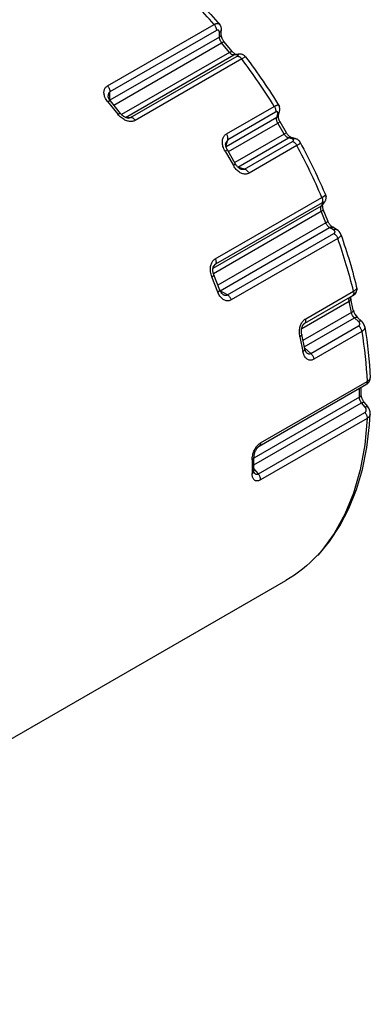
# Model space of a CAD drawing. Units: millimetres. Extents: x -996 to 596, y -419 to 719.
# Drawn here: x 186 to 194, y -118 to -95 of the extents above; entities that cross this region are included whole.
import ezdxf

# ---------------------------------------------------------------- set-up
doc = ezdxf.new("R2010")
doc.units = ezdxf.units.MM

msp = doc.modelspace()

# ---------------------------------------------------------------- linework, layer by layer
at = {"color": 7, "linetype": 'Continuous'}
for p, q in [((187.962, -96.12), (190.529, -94.639)), ((190.702, -94.882), (190.702, -94.771)), ((190.587, -94.782), (188.02, -96.264)), ((190.658, -94.943), (188.02, -96.466)), ((190.658, -94.943), (190.658, -94.833)), ((188.111, -96.581), (190.711, -95.08)), ((190.898, -95.313), (190.711, -95.08)), ((190.962, -95.294), (190.775, -95.061)), ((190.898, -95.313), (188.299, -96.813)), ((188.395, -96.88), (191.004, -95.374)), ((188.518, -96.883), (191.085, -95.401)), ((191.196, -95.469), (188.63, -96.951)), ((191.046, -95.361), (190.962, -95.294)), ((191.087, -95.367), (191.004, -95.374)), ((191.127, -95.354), (191.044, -95.361)), ((191.287, -95.417), (191.196, -95.469)), ((191.287, -95.417), (191.264, -95.387)), ((188.02, -96.466), (188.02, -96.264)), ((187.965, -96.498), (188.212, -96.804)), ((188.275, -96.785), (188.03, -96.481)), ((190.827, -97.28), (191.979, -96.614)), ((188.518, -96.883), (188.426, -96.891)), ((188.473, -96.896), (188.518, -96.883)), ((192.036, -96.884), (190.816, -97.589)), ((192.011, -96.756), (190.858, -97.421)), ((192.036, -96.884), (192.061, -96.792)), ((192.078, -96.832), (192.103, -96.74)), ((190.872, -97.706), (192.063, -97.018)), ((192.118, -96.987), (192.063, -97.018)), ((192.216, -97.283), (192.063, -97.018)), ((192.271, -97.252), (192.118, -96.987)), ((192.216, -97.283), (191.025, -97.971)), ((191.099, -98.079), (192.319, -97.374)), ((192.271, -97.252), (192.216, -97.283)), ((192.411, -97.399), (192.319, -97.374)), ((192.478, -97.388), (192.385, -97.363)), ((190.858, -97.421), (190.811, -97.492)), ((190.815, -97.585), (190.858, -97.421)), ((191.265, -98.125), (192.417, -97.46)), ((192.524, -97.559), (191.372, -98.224)), ((192.602, -97.482), (192.584, -97.448)), ((192.598, -97.477), (192.602, -97.482)), ((190.849, -97.666), (190.793, -97.696)), ((190.793, -97.696), (190.994, -98.044)), ((191.048, -98.012), (190.849, -97.666)), ((191.048, -98.012), (190.994, -98.044)), ((191.265, -98.125), (191.101, -98.082)), ((191.18, -98.131), (191.265, -98.125)), ((190.558, -100.291), (193.124, -98.809)), ((193.124, -98.809), (193.215, -98.756)), ((193.111, -99.023), (190.502, -100.529)), ((193.128, -98.939), (190.561, -100.421)), ((193.111, -99.023), (193.159, -98.955)), ((193.142, -98.995), (193.189, -98.927)), ((193.159, -99.099), (193.143, -98.993)), ((190.512, -100.646), (193.111, -99.145)), ((193.219, -99.424), (193.111, -99.145)), ((193.267, -99.378), (193.159, -99.099)), ((193.219, -99.424), (190.619, -100.925)), ((190.674, -101.061), (193.311, -99.538)), ((190.849, -101.162), (193.415, -99.68)), ((193.406, -99.594), (193.311, -99.538)), ((193.481, -99.586), (193.386, -99.531)), ((193.582, -99.705), (193.569, -99.666)), ((193.51, -99.802), (190.943, -101.284)), ((190.508, -100.496), (190.561, -100.421)), ((190.561, -100.421), (190.527, -100.454)), ((190.665, -101.045), (190.524, -100.681)), ((190.618, -101.092), (190.476, -100.726)), ((190.665, -101.045), (190.666, -101.047)), ((190.849, -101.162), (190.674, -101.061)), ((193.862, -101.183), (192.709, -101.848)), ((192.735, -101.738), (193.887, -101.073)), ((193.809, -101.213), (193.876, -101.174)), ((193.846, -101.192), (193.862, -101.183)), ((193.886, -101.169), (193.862, -101.183)), ((193.876, -101.174), (193.891, -101.166)), ((193.896, -101.163), (193.886, -101.169)), ((193.891, -101.166), (193.896, -101.163)), ((192.639, -101.975), (193.781, -101.316)), ((193.809, -101.213), (192.708, -101.849)), ((193.837, -101.59), (193.781, -101.316)), ((193.826, -101.258), (193.823, -101.205)), ((193.882, -101.532), (193.826, -101.258)), ((193.837, -101.59), (192.67, -102.263)), ((192.702, -102.418), (193.912, -101.719)), ((194.005, -101.801), (193.912, -101.719)), ((194.077, -101.792), (193.984, -101.71)), ((194.159, -101.937), (194.152, -101.896)), ((192.713, -102.472), (192.64, -102.114)), ((192.858, -102.575), (194.01, -101.91)), ((194.087, -102.048), (192.935, -102.713)), ((194.155, -101.922), (194.158, -101.933)), ((192.595, -102.171), (192.669, -102.53)), ((192.858, -102.575), (192.707, -102.441)), ((192.748, -102.551), (192.713, -102.472)), ((191.649, -104.733), (194.216, -103.251)), ((191.618, -104.809), (194.185, -103.327)), ((194.029, -103.632), (194.029, -103.417)), ((194.073, -103.571), (194.073, -103.392)), ((194.029, -103.632), (191.49, -105.097)), ((191.49, -105.265), (194.082, -103.769)), ((194.165, -103.872), (194.082, -103.769)), ((194.229, -103.853), (194.146, -103.75)), ((191.596, -105.48), (194.163, -103.998)), ((194.216, -104.141), (191.649, -105.623)), ((191.447, -105.142), (191.447, -105.47)), ((191.49, -105.409), (191.49, -105.081)), ((191.596, -105.48), (191.49, -105.348)), ((191.496, -105.453), (191.49, -105.409)), ((174.551, -118.275), (192.259, -108.052))]:
    msp.add_line(p, q, dxfattribs=at)
at = {"color": 7, "linetype": 'Continuous', "flags": 128}
for points in [[(190.529, -94.639), (190.542, -94.631), (190.555, -94.625), (190.568, -94.62), (190.58, -94.616), (190.591, -94.613), (190.602, -94.611), (190.612, -94.611), (190.622, -94.612), (190.63, -94.613), (190.638, -94.616), (190.644, -94.621), (190.65, -94.626), (190.651, -94.627)], [(190.529, -94.639), (190.537, -94.649), (190.544, -94.659), (190.551, -94.67), (190.558, -94.681), (190.564, -94.693), (190.57, -94.705), (190.574, -94.716), (190.578, -94.728), (190.582, -94.74), (190.584, -94.752), (190.586, -94.764), (190.587, -94.775), (190.587, -94.782)], [(190.711, -95.08), (190.703, -95.069), (190.696, -95.059), (190.689, -95.048), (190.682, -95.036), (190.677, -95.024), (190.672, -95.012), (190.668, -95), (190.664, -94.989), (190.661, -94.977), (190.659, -94.965), (190.658, -94.954), (190.658, -94.943)], [(190.775, -95.061), (190.767, -95.051), (190.759, -95.041), (190.752, -95.029), (190.745, -95.018), (190.738, -95.006), (190.732, -94.994), (190.726, -94.981), (190.721, -94.969), (190.716, -94.957), (190.713, -94.946), (190.709, -94.934), (190.707, -94.924), (190.705, -94.914), (190.703, -94.905), (190.702, -94.896), (190.702, -94.888), (190.702, -94.882)], [(190.711, -95.08), (190.72, -95.075), (190.728, -95.07), (190.736, -95.066), (190.744, -95.063), (190.751, -95.061), (190.757, -95.059), (190.762, -95.058), (190.766, -95.058), (190.77, -95.058), (190.773, -95.06), (190.775, -95.061)], [(190.898, -95.313), (190.907, -95.308), (190.916, -95.303), (190.924, -95.3), (190.931, -95.296), (190.938, -95.294), (190.944, -95.292), (190.949, -95.291), (190.954, -95.291), (190.958, -95.292), (190.96, -95.293), (190.962, -95.294)], [(191.287, -95.417), (191.28, -95.409), (191.272, -95.4), (191.263, -95.392), (191.254, -95.385), (191.244, -95.378), (191.233, -95.372), (191.223, -95.367), (191.212, -95.363), (191.201, -95.36), (191.19, -95.357), (191.179, -95.355), (191.168, -95.354), (191.156, -95.353), (191.142, -95.353), (191.127, -95.354)], [(187.965, -96.498), (187.946, -96.474), (187.929, -96.448), (187.914, -96.422), (187.901, -96.395), (187.893, -96.373), (187.886, -96.351), (187.881, -96.33), (187.877, -96.308), (187.875, -96.286), (187.876, -96.267), (187.877, -96.248), (187.881, -96.23), (187.886, -96.212), (187.893, -96.195), (187.9, -96.181), (187.909, -96.168), (187.919, -96.155), (187.93, -96.144), (187.943, -96.133), (187.952, -96.127), (187.962, -96.12)], [(187.962, -96.12), (187.97, -96.13), (187.978, -96.141), (187.985, -96.152), (187.992, -96.163), (187.998, -96.174), (188.003, -96.186), (188.008, -96.198), (188.012, -96.21), (188.015, -96.222), (188.018, -96.234), (188.019, -96.245), (188.02, -96.256), (188.02, -96.264)], [(188.02, -96.264), (188.015, -96.267), (188.011, -96.27), (188.006, -96.274), (188.002, -96.279), (187.998, -96.283), (187.995, -96.289), (187.991, -96.294), (187.988, -96.3), (187.986, -96.306), (187.983, -96.315), (187.98, -96.325), (187.979, -96.334), (187.977, -96.344), (187.977, -96.355), (187.977, -96.361)], [(188.03, -96.481), (188.022, -96.471), (188.012, -96.456), (188.003, -96.442), (187.997, -96.43), (187.991, -96.42), (187.987, -96.409), (187.983, -96.398), (187.98, -96.388), (187.978, -96.38), (187.977, -96.373), (187.977, -96.367), (187.977, -96.362), (187.977, -96.361)], [(187.965, -96.498), (187.975, -96.493), (187.983, -96.489), (187.991, -96.485), (187.999, -96.482), (188.006, -96.48), (188.012, -96.478), (188.017, -96.477), (188.022, -96.477), (188.026, -96.478), (188.028, -96.479), (188.03, -96.481)], [(191.979, -96.614), (191.992, -96.607), (192.005, -96.6), (192.017, -96.594), (192.028, -96.589), (192.038, -96.585), (192.048, -96.582), (192.056, -96.58), (192.064, -96.579), (192.07, -96.579), (192.076, -96.579), (192.08, -96.581), (192.083, -96.583), (192.086, -96.587)], [(191.979, -96.614), (191.985, -96.626), (191.991, -96.637), (191.997, -96.649), (192.002, -96.661), (192.006, -96.673), (192.009, -96.685), (192.011, -96.697), (192.013, -96.708), (192.014, -96.719), (192.014, -96.73), (192.013, -96.74), (192.012, -96.75), (192.011, -96.756)], [(188.212, -96.804), (188.221, -96.799), (188.229, -96.795), (188.237, -96.791), (188.245, -96.788), (188.251, -96.785), (188.257, -96.784), (188.263, -96.783), (188.267, -96.782), (188.271, -96.783), (188.273, -96.784), (188.275, -96.785)], [(192.061, -96.792), (192.062, -96.786), (192.063, -96.78), (192.064, -96.774), (192.064, -96.769), (192.063, -96.765), (192.062, -96.761), (192.061, -96.757), (192.059, -96.754), (192.057, -96.751), (192.054, -96.749), (192.051, -96.747), (192.048, -96.746), (192.044, -96.746), (192.04, -96.746), (192.036, -96.746), (192.031, -96.747), (192.026, -96.749), (192.021, -96.751), (192.016, -96.753), (192.011, -96.756)], [(192.063, -97.018), (192.057, -97.007), (192.052, -96.995), (192.047, -96.983), (192.042, -96.971), (192.039, -96.959), (192.036, -96.948), (192.034, -96.936), (192.033, -96.925), (192.032, -96.914), (192.033, -96.903), (192.034, -96.893), (192.036, -96.884)], [(192.078, -96.832), (192.076, -96.841), (192.072, -96.849), (192.066, -96.857), (192.06, -96.865), (192.053, -96.872), (192.045, -96.878), (192.037, -96.884), (192.036, -96.884)], [(192.103, -96.74), (192.1, -96.748), (192.096, -96.757), (192.091, -96.765), (192.085, -96.772), (192.078, -96.779), (192.07, -96.786), (192.061, -96.791), (192.061, -96.792)], [(192.118, -96.987), (192.112, -96.975), (192.106, -96.963), (192.1, -96.951), (192.095, -96.939), (192.091, -96.927), (192.087, -96.915), (192.084, -96.904), (192.081, -96.893), (192.079, -96.884), (192.078, -96.874), (192.077, -96.866), (192.076, -96.858), (192.076, -96.852), (192.077, -96.846), (192.077, -96.841), (192.077, -96.837), (192.078, -96.834), (192.078, -96.832)], [(190.793, -97.696), (190.778, -97.668), (190.764, -97.639), (190.752, -97.609), (190.743, -97.579), (190.737, -97.555), (190.732, -97.53), (190.729, -97.506), (190.728, -97.482), (190.729, -97.458), (190.731, -97.437), (190.734, -97.416), (190.739, -97.396), (190.746, -97.376), (190.754, -97.358), (190.762, -97.343), (190.772, -97.329), (190.783, -97.316), (190.794, -97.304), (190.807, -97.293), (190.817, -97.286), (190.827, -97.28)], [(190.858, -97.421), (190.86, -97.412), (190.862, -97.402), (190.862, -97.392), (190.862, -97.381), (190.86, -97.369), (190.858, -97.358), (190.856, -97.346), (190.852, -97.334), (190.848, -97.322), (190.843, -97.31), (190.837, -97.299), (190.831, -97.287), (190.827, -97.28)], [(190.849, -97.666), (190.841, -97.653), (190.833, -97.636), (190.826, -97.619), (190.82, -97.602), (190.816, -97.589), (190.812, -97.574), (190.809, -97.56), (190.808, -97.548), (190.807, -97.537), (190.807, -97.527), (190.807, -97.519), (190.808, -97.511), (190.809, -97.502), (190.81, -97.494), (190.811, -97.492)], [(192.411, -97.399), (192.421, -97.394), (192.43, -97.39), (192.44, -97.388), (192.449, -97.386), (192.459, -97.386), (192.468, -97.386), (192.477, -97.388), (192.478, -97.388)], [(192.417, -97.46), (192.421, -97.458), (192.424, -97.456), (192.428, -97.453), (192.432, -97.45), (192.435, -97.447), (192.438, -97.444), (192.44, -97.441), (192.442, -97.437), (192.444, -97.434), (192.445, -97.431), (192.445, -97.427), (192.445, -97.424), (192.444, -97.421), (192.442, -97.418), (192.44, -97.415), (192.438, -97.412), (192.434, -97.409), (192.43, -97.406), (192.424, -97.403), (192.418, -97.401), (192.411, -97.399)], [(192.602, -97.482), (192.6, -97.478), (192.593, -97.466), (192.585, -97.455), (192.575, -97.444), (192.565, -97.434), (192.554, -97.425), (192.542, -97.416), (192.529, -97.409), (192.515, -97.402), (192.5, -97.395), (192.482, -97.389), (192.478, -97.388)], [(193.124, -98.809), (193.129, -98.821), (193.133, -98.833), (193.136, -98.845), (193.139, -98.856), (193.141, -98.868), (193.142, -98.879), (193.142, -98.89), (193.141, -98.9), (193.14, -98.91), (193.137, -98.919), (193.134, -98.927), (193.13, -98.935), (193.128, -98.939)], [(193.189, -98.927), (193.192, -98.923), (193.201, -98.909), (193.208, -98.897), (193.213, -98.885), (193.217, -98.874), (193.221, -98.862), (193.224, -98.851), (193.226, -98.839), (193.227, -98.827), (193.227, -98.814), (193.226, -98.802), (193.225, -98.79), (193.222, -98.778), (193.218, -98.766), (193.215, -98.756)], [(193.111, -99.145), (193.107, -99.133), (193.103, -99.121), (193.1, -99.11), (193.098, -99.098), (193.097, -99.087), (193.097, -99.076), (193.097, -99.065), (193.098, -99.056), (193.1, -99.046), (193.103, -99.038), (193.107, -99.03), (193.111, -99.023)], [(193.159, -98.955), (193.162, -98.95), (193.164, -98.946), (193.166, -98.942), (193.168, -98.939), (193.169, -98.936), (193.169, -98.933), (193.169, -98.931), (193.168, -98.929), (193.167, -98.928), (193.166, -98.927), (193.163, -98.926), (193.161, -98.926), (193.158, -98.926), (193.155, -98.927), (193.151, -98.928), (193.147, -98.929), (193.143, -98.931), (193.138, -98.934), (193.133, -98.936), (193.128, -98.939)], [(193.311, -99.538), (193.32, -99.534), (193.329, -99.53), (193.338, -99.527), (193.347, -99.525), (193.356, -99.524), (193.364, -99.524), (193.372, -99.525), (193.379, -99.528), (193.386, -99.531)], [(193.406, -99.594), (193.416, -99.589), (193.425, -99.585), (193.434, -99.582), (193.443, -99.58), (193.451, -99.579), (193.46, -99.579), (193.467, -99.581), (193.475, -99.583), (193.481, -99.586)], [(193.415, -99.68), (193.419, -99.678), (193.422, -99.676), (193.426, -99.673), (193.43, -99.669), (193.433, -99.666), (193.435, -99.662), (193.438, -99.658), (193.44, -99.654), (193.441, -99.65), (193.442, -99.645), (193.442, -99.641), (193.442, -99.636), (193.441, -99.631), (193.439, -99.627), (193.437, -99.622), (193.434, -99.618), (193.43, -99.613), (193.426, -99.608), (193.42, -99.603), (193.414, -99.598), (193.406, -99.594)], [(190.476, -100.726), (190.465, -100.696), (190.456, -100.665), (190.449, -100.634), (190.443, -100.602), (190.441, -100.577), (190.44, -100.551), (190.44, -100.525), (190.442, -100.5), (190.445, -100.475), (190.45, -100.453), (190.456, -100.431), (190.463, -100.41), (190.471, -100.39), (190.481, -100.371), (190.491, -100.355), (190.501, -100.341), (190.513, -100.327), (190.525, -100.315), (190.538, -100.304), (190.548, -100.297), (190.558, -100.291)], [(190.524, -100.681), (190.519, -100.669), (190.514, -100.652), (190.509, -100.634), (190.505, -100.615), (190.502, -100.597), (190.501, -100.581), (190.5, -100.564), (190.5, -100.549), (190.501, -100.535), (190.502, -100.524), (190.504, -100.514), (190.506, -100.503), (190.509, -100.493), (190.512, -100.484), (190.515, -100.476), (190.518, -100.47), (190.52, -100.465), (190.523, -100.46), (190.526, -100.456), (190.527, -100.454)], [(190.558, -100.291), (190.563, -100.303), (190.567, -100.315), (190.57, -100.326), (190.572, -100.338), (190.574, -100.35), (190.575, -100.361), (190.575, -100.372), (190.575, -100.382), (190.573, -100.392), (190.571, -100.401), (190.568, -100.409), (190.564, -100.416), (190.561, -100.421)], [(193.887, -101.073), (193.89, -101.084), (193.892, -101.096), (193.892, -101.107), (193.893, -101.118), (193.892, -101.128), (193.89, -101.138), (193.888, -101.147), (193.885, -101.155), (193.881, -101.163), (193.877, -101.169), (193.872, -101.175), (193.866, -101.18), (193.862, -101.183)], [(193.781, -101.316), (193.779, -101.304), (193.778, -101.293), (193.778, -101.282), (193.778, -101.272), (193.779, -101.262), (193.781, -101.253), (193.784, -101.244), (193.787, -101.236), (193.792, -101.229), (193.797, -101.223), (193.802, -101.218), (193.809, -101.213)], [(192.595, -102.171), (192.59, -102.141), (192.586, -102.111), (192.584, -102.08), (192.584, -102.048), (192.586, -102.023), (192.589, -101.997), (192.593, -101.972), (192.598, -101.946), (192.605, -101.922), (192.612, -101.899), (192.621, -101.878), (192.63, -101.857), (192.641, -101.837), (192.653, -101.818), (192.664, -101.803), (192.676, -101.788), (192.688, -101.774), (192.701, -101.762), (192.715, -101.751), (192.725, -101.744), (192.735, -101.738)], [(192.64, -102.114), (192.638, -102.104), (192.635, -102.088), (192.634, -102.071), (192.633, -102.053), (192.633, -102.035), (192.633, -102.02), (192.635, -102.003), (192.637, -101.986), (192.641, -101.97), (192.644, -101.956), (192.647, -101.944), (192.651, -101.932), (192.656, -101.92), (192.661, -101.909), (192.666, -101.9), (192.67, -101.892), (192.674, -101.886), (192.678, -101.879), (192.682, -101.874), (192.687, -101.867), (192.692, -101.863), (192.695, -101.859), (192.699, -101.856), (192.701, -101.854), (192.704, -101.851), (192.707, -101.849), (192.709, -101.848)], [(192.709, -101.848), (192.716, -101.844), (192.721, -101.839), (192.726, -101.832), (192.73, -101.825), (192.734, -101.818), (192.737, -101.809), (192.739, -101.8), (192.74, -101.79), (192.74, -101.779), (192.74, -101.769), (192.739, -101.757), (192.737, -101.746), (192.735, -101.738)], [(193.984, -101.71), (193.98, -101.707), (193.975, -101.704), (193.969, -101.703), (193.963, -101.703), (193.956, -101.703), (193.948, -101.704), (193.94, -101.707), (193.931, -101.71), (193.923, -101.714), (193.914, -101.719), (193.912, -101.719)], [(194.005, -101.801), (194.014, -101.796), (194.023, -101.792), (194.031, -101.789), (194.039, -101.787), (194.047, -101.785), (194.054, -101.785), (194.06, -101.785), (194.066, -101.786), (194.072, -101.788), (194.076, -101.791), (194.077, -101.792)], [(194.01, -101.91), (194.014, -101.908), (194.017, -101.906), (194.021, -101.902), (194.025, -101.898), (194.028, -101.895), (194.031, -101.89), (194.033, -101.886), (194.035, -101.881), (194.037, -101.876), (194.038, -101.87), (194.038, -101.865), (194.038, -101.859), (194.037, -101.853), (194.035, -101.847), (194.033, -101.841), (194.031, -101.835), (194.028, -101.829), (194.023, -101.822), (194.017, -101.815), (194.011, -101.808), (194.005, -101.801)], [(194.01, -101.91), (194.019, -101.918), (194.028, -101.927), (194.036, -101.937), (194.044, -101.947), (194.051, -101.958), (194.058, -101.969), (194.064, -101.981), (194.07, -101.993), (194.075, -102.004), (194.079, -102.016), (194.083, -102.028), (194.085, -102.04), (194.087, -102.048)], [(192.858, -102.575), (192.867, -102.584), (192.876, -102.593), (192.884, -102.602), (192.892, -102.613), (192.899, -102.623), (192.906, -102.635), (192.912, -102.646), (192.918, -102.658), (192.923, -102.67), (192.927, -102.682), (192.93, -102.693), (192.933, -102.705), (192.935, -102.713)], [(194.216, -103.251), (194.216, -103.262), (194.215, -103.272), (194.214, -103.282), (194.211, -103.291), (194.208, -103.299), (194.204, -103.307), (194.2, -103.314), (194.195, -103.32), (194.189, -103.324), (194.185, -103.327)], [(194.082, -103.769), (194.074, -103.758), (194.067, -103.748), (194.06, -103.736), (194.054, -103.725), (194.048, -103.713), (194.043, -103.701), (194.039, -103.689), (194.035, -103.677), (194.032, -103.666), (194.03, -103.654), (194.029, -103.643), (194.029, -103.632)], [(194.146, -103.75), (194.138, -103.74), (194.131, -103.73), (194.123, -103.718), (194.116, -103.707), (194.109, -103.695), (194.103, -103.682), (194.097, -103.67), (194.092, -103.658), (194.088, -103.646), (194.084, -103.634), (194.081, -103.623), (194.078, -103.613), (194.076, -103.603), (194.074, -103.593), (194.073, -103.585), (194.073, -103.577), (194.073, -103.571)], [(194.082, -103.769), (194.091, -103.764), (194.1, -103.759), (194.108, -103.755), (194.115, -103.752), (194.122, -103.75), (194.128, -103.748), (194.133, -103.747), (194.138, -103.747), (194.141, -103.747), (194.144, -103.749), (194.146, -103.75)], [(194.163, -103.998), (194.166, -103.996), (194.17, -103.993), (194.174, -103.99), (194.178, -103.986), (194.181, -103.981), (194.184, -103.977), (194.186, -103.972), (194.189, -103.966), (194.191, -103.96), (194.192, -103.954), (194.192, -103.948), (194.193, -103.941), (194.192, -103.934), (194.191, -103.927), (194.19, -103.92), (194.188, -103.913), (194.185, -103.906), (194.181, -103.897), (194.176, -103.888), (194.171, -103.88), (194.165, -103.872)], [(194.163, -103.998), (194.171, -104.008), (194.178, -104.019), (194.185, -104.03), (194.191, -104.042), (194.197, -104.053), (194.202, -104.065), (194.206, -104.077), (194.209, -104.089), (194.212, -104.101), (194.214, -104.112), (194.215, -104.124), (194.216, -104.135), (194.216, -104.141)], [(194.165, -103.872), (194.174, -103.867), (194.182, -103.862), (194.19, -103.858), (194.198, -103.855), (194.205, -103.853), (194.211, -103.851), (194.216, -103.85), (194.221, -103.85), (194.224, -103.85), (194.227, -103.852), (194.229, -103.853)], [(194.216, -104.141), (194.156, -104.781), (194.047, -105.382), (193.887, -105.941), (193.679, -106.454), (193.424, -106.916), (193.124, -107.324), (193.017, -107.445)], [(194.288, -104.042), (194.286, -104.051), (194.283, -104.062), (194.279, -104.073), (194.275, -104.083), (194.267, -104.096), (194.257, -104.108), (194.25, -104.116), (194.242, -104.123), (194.233, -104.13), (194.224, -104.136), (194.216, -104.141)], [(191.447, -105.142), (191.447, -105.115), (191.449, -105.087), (191.453, -105.058), (191.459, -105.029), (191.465, -105.005), (191.472, -104.981), (191.48, -104.957), (191.489, -104.933), (191.5, -104.91), (191.51, -104.889), (191.522, -104.868), (191.534, -104.848), (191.547, -104.829), (191.561, -104.811), (191.574, -104.796), (191.587, -104.782), (191.601, -104.769), (191.615, -104.757), (191.629, -104.746), (191.639, -104.739), (191.649, -104.733)], [(191.649, -104.733), (191.649, -104.744), (191.649, -104.754), (191.647, -104.764), (191.645, -104.773), (191.642, -104.781), (191.638, -104.789), (191.633, -104.795), (191.628, -104.801), (191.622, -104.806), (191.618, -104.809)], [(191.49, -105.081), (191.49, -105.076), (191.491, -105.063), (191.492, -105.05), (191.494, -105.035), (191.496, -105.019), (191.5, -105.002), (191.504, -104.987), (191.508, -104.971), (191.514, -104.955), (191.52, -104.939), (191.526, -104.925), (191.532, -104.912), (191.539, -104.899), (191.547, -104.887), (191.554, -104.875), (191.561, -104.865), (191.567, -104.857), (191.573, -104.85), (191.579, -104.843), (191.586, -104.835), (191.592, -104.83), (191.597, -104.825), (191.602, -104.821), (191.606, -104.817), (191.61, -104.814), (191.614, -104.811), (191.617, -104.809), (191.618, -104.809)], [(191.649, -105.623), (191.649, -105.613), (191.649, -105.602), (191.647, -105.59), (191.645, -105.578), (191.642, -105.567), (191.638, -105.555), (191.633, -105.543), (191.628, -105.531), (191.622, -105.519), (191.616, -105.508), (191.609, -105.497), (191.601, -105.486), (191.596, -105.48)]]:
    msp.add_lwpolyline(points, dxfattribs=at)
at = {"color": 7, "linetype": 'Continuous', "extrusion": (0, 0, -1), "flags": 128}
for points in [[(-190.702, -94.771), (-190.701, -94.779), (-190.699, -94.786), (-190.696, -94.794), (-190.692, -94.801), (-190.687, -94.808), (-190.681, -94.815), (-190.674, -94.821), (-190.666, -94.827), (-190.658, -94.833)], [(-190.658, -94.833), (-190.657, -94.825), (-190.657, -94.818), (-190.656, -94.811), (-190.654, -94.805), (-190.652, -94.8), (-190.649, -94.794), (-190.646, -94.789), (-190.643, -94.785), (-190.64, -94.782), (-190.636, -94.779), (-190.632, -94.777), (-190.628, -94.775), (-190.623, -94.774), (-190.618, -94.773), (-190.614, -94.773), (-190.608, -94.774), (-190.603, -94.775), (-190.598, -94.777), (-190.592, -94.779), (-190.587, -94.782)], [(-190.658, -94.943), (-190.666, -94.937), (-190.674, -94.931), (-190.681, -94.925), (-190.688, -94.918), (-190.693, -94.911), (-190.696, -94.904), (-190.699, -94.897), (-190.701, -94.889), (-190.702, -94.882)], [(-191.004, -95.374), (-190.996, -95.374), (-190.987, -95.373), (-190.979, -95.371), (-190.969, -95.369), (-190.96, -95.365), (-190.951, -95.36), (-190.942, -95.354), (-190.933, -95.347), (-190.924, -95.34), (-190.915, -95.331), (-190.906, -95.322), (-190.898, -95.313)], [(-191.085, -95.401), (-191.088, -95.399), (-191.092, -95.397), (-191.096, -95.394), (-191.1, -95.392), (-191.103, -95.389), (-191.106, -95.387), (-191.109, -95.384), (-191.111, -95.382), (-191.113, -95.38), (-191.114, -95.377), (-191.115, -95.375), (-191.115, -95.374), (-191.114, -95.372), (-191.113, -95.37), (-191.112, -95.369), (-191.11, -95.368), (-191.107, -95.367), (-191.103, -95.367), (-191.098, -95.366), (-191.093, -95.366), (-191.087, -95.367)], [(-191.085, -95.401), (-191.093, -95.401), (-191.102, -95.402), (-191.11, -95.404), (-191.12, -95.407), (-191.129, -95.411), (-191.138, -95.416), (-191.147, -95.421), (-191.156, -95.428), (-191.165, -95.436), (-191.174, -95.444), (-191.183, -95.453), (-191.191, -95.463), (-191.196, -95.469)], [(-192.103, -96.74), (-192.107, -96.722), (-192.11, -96.703), (-192.111, -96.686), (-192.111, -96.67), (-192.11, -96.655), (-192.107, -96.64), (-192.103, -96.626), (-192.099, -96.613), (-192.093, -96.6), (-192.087, -96.588), (-192.085, -96.585)], [(-188.63, -96.951), (-188.613, -96.96), (-188.594, -96.967), (-188.575, -96.972), (-188.556, -96.975), (-188.535, -96.977), (-188.514, -96.977), (-188.493, -96.976), (-188.471, -96.972), (-188.449, -96.967), (-188.426, -96.961), (-188.404, -96.953), (-188.382, -96.943), (-188.359, -96.931), (-188.335, -96.917), (-188.313, -96.902), (-188.292, -96.886), (-188.27, -96.867), (-188.249, -96.847), (-188.23, -96.826), (-188.212, -96.804)], [(-188.473, -96.896), (-188.471, -96.896), (-188.466, -96.897), (-188.46, -96.897), (-188.453, -96.896), (-188.444, -96.895), (-188.437, -96.894), (-188.428, -96.892), (-188.419, -96.889), (-188.409, -96.886), (-188.398, -96.882), (-188.386, -96.876), (-188.374, -96.87), (-188.362, -96.863), (-188.349, -96.855), (-188.336, -96.845), (-188.323, -96.835), (-188.31, -96.823), (-188.297, -96.81), (-188.284, -96.797), (-188.275, -96.785)], [(-188.63, -96.951), (-188.622, -96.941), (-188.613, -96.931), (-188.605, -96.923), (-188.596, -96.915), (-188.587, -96.907), (-188.578, -96.901), (-188.568, -96.895), (-188.559, -96.891), (-188.55, -96.887), (-188.541, -96.885), (-188.532, -96.883), (-188.524, -96.883), (-188.518, -96.883)], [(-192.319, -97.374), (-192.31, -97.371), (-192.301, -97.367), (-192.291, -97.362), (-192.282, -97.357), (-192.273, -97.35), (-192.264, -97.342), (-192.255, -97.334), (-192.247, -97.325), (-192.238, -97.315), (-192.231, -97.305), (-192.223, -97.294), (-192.216, -97.283)], [(-192.385, -97.363), (-192.383, -97.363), (-192.38, -97.362), (-192.376, -97.36), (-192.372, -97.358), (-192.367, -97.355), (-192.362, -97.352), (-192.356, -97.348), (-192.349, -97.343), (-192.342, -97.338), (-192.335, -97.332), (-192.327, -97.325), (-192.32, -97.317), (-192.312, -97.308), (-192.304, -97.299), (-192.296, -97.289), (-192.288, -97.278), (-192.281, -97.267), (-192.274, -97.255), (-192.271, -97.252)], [(-192.385, -97.363), (-192.376, -97.362), (-192.367, -97.361), (-192.357, -97.361), (-192.348, -97.363), (-192.338, -97.365), (-192.329, -97.369), (-192.319, -97.374), (-192.319, -97.374)], [(-192.417, -97.46), (-192.426, -97.463), (-192.435, -97.467), (-192.445, -97.472), (-192.454, -97.478), (-192.463, -97.484), (-192.472, -97.492), (-192.481, -97.5), (-192.489, -97.509), (-192.498, -97.519), (-192.506, -97.529), (-192.513, -97.54), (-192.52, -97.551), (-192.524, -97.559)], [(-192.602, -97.482), (-192.603, -97.482), (-192.604, -97.485), (-192.604, -97.489), (-192.603, -97.493), (-192.601, -97.497), (-192.598, -97.501), (-192.595, -97.506), (-192.59, -97.511), (-192.585, -97.516), (-192.576, -97.524), (-192.566, -97.531), (-192.558, -97.537), (-192.55, -97.542), (-192.541, -97.548), (-192.533, -97.553), (-192.524, -97.559)], [(-191.372, -98.224), (-191.355, -98.232), (-191.337, -98.239), (-191.318, -98.244), (-191.299, -98.247), (-191.28, -98.248), (-191.26, -98.247), (-191.24, -98.244), (-191.221, -98.24), (-191.2, -98.233), (-191.18, -98.225), (-191.16, -98.215), (-191.14, -98.203), (-191.119, -98.189), (-191.099, -98.173), (-191.079, -98.156), (-191.061, -98.137), (-191.042, -98.115), (-191.025, -98.093), (-191.009, -98.069), (-190.994, -98.044)], [(-191.18, -98.131), (-191.178, -98.131), (-191.172, -98.129), (-191.166, -98.126), (-191.158, -98.123), (-191.15, -98.119), (-191.141, -98.113), (-191.132, -98.108), (-191.123, -98.101), (-191.113, -98.092), (-191.102, -98.083), (-191.092, -98.072), (-191.081, -98.059), (-191.071, -98.046), (-191.061, -98.031), (-191.051, -98.016), (-191.048, -98.011)], [(-191.265, -98.125), (-191.274, -98.128), (-191.283, -98.132), (-191.292, -98.137), (-191.302, -98.143), (-191.311, -98.15), (-191.32, -98.157), (-191.329, -98.165), (-191.337, -98.175), (-191.345, -98.184), (-191.353, -98.194), (-191.361, -98.205), (-191.367, -98.216), (-191.372, -98.224)], [(-193.111, -99.145), (-193.12, -99.14), (-193.128, -99.135), (-193.135, -99.13), (-193.142, -99.125), (-193.147, -99.12), (-193.152, -99.116), (-193.155, -99.112), (-193.157, -99.108), (-193.159, -99.104), (-193.159, -99.101), (-193.159, -99.099)], [(-193.219, -99.424), (-193.228, -99.419), (-193.236, -99.414), (-193.243, -99.409), (-193.25, -99.404), (-193.255, -99.399), (-193.26, -99.395), (-193.263, -99.391), (-193.266, -99.387), (-193.267, -99.383), (-193.267, -99.38), (-193.267, -99.378)], [(-193.311, -99.538), (-193.302, -99.533), (-193.292, -99.526), (-193.283, -99.518), (-193.275, -99.51), (-193.266, -99.501), (-193.258, -99.491), (-193.25, -99.481), (-193.243, -99.47), (-193.236, -99.459), (-193.23, -99.448), (-193.224, -99.436), (-193.219, -99.424)], [(-193.386, -99.531), (-193.38, -99.528), (-193.374, -99.524), (-193.368, -99.519), (-193.361, -99.513), (-193.354, -99.507), (-193.346, -99.5), (-193.338, -99.492), (-193.331, -99.484), (-193.323, -99.474), (-193.315, -99.464), (-193.307, -99.453), (-193.3, -99.442), (-193.292, -99.43), (-193.286, -99.418), (-193.279, -99.406), (-193.274, -99.394), (-193.268, -99.382), (-193.267, -99.378)], [(-193.415, -99.68), (-193.424, -99.686), (-193.433, -99.693), (-193.443, -99.7), (-193.451, -99.709), (-193.46, -99.718), (-193.468, -99.727), (-193.476, -99.738), (-193.483, -99.748), (-193.49, -99.759), (-193.496, -99.771), (-193.502, -99.783), (-193.507, -99.795), (-193.51, -99.802)], [(-193.581, -99.702), (-193.583, -99.707), (-193.584, -99.714), (-193.584, -99.72), (-193.583, -99.727), (-193.581, -99.733), (-193.578, -99.74), (-193.574, -99.747), (-193.569, -99.754), (-193.561, -99.764), (-193.551, -99.773), (-193.544, -99.779), (-193.536, -99.785), (-193.527, -99.792), (-193.519, -99.797), (-193.51, -99.802)], [(-190.476, -100.726), (-190.485, -100.721), (-190.493, -100.716), (-190.5, -100.711), (-190.507, -100.706), (-190.512, -100.701), (-190.517, -100.697), (-190.52, -100.693), (-190.523, -100.689), (-190.524, -100.686), (-190.525, -100.683), (-190.524, -100.681)], [(-190.618, -101.092), (-190.627, -101.087), (-190.635, -101.082), (-190.642, -101.077), (-190.648, -101.072), (-190.654, -101.067), (-190.658, -101.062), (-190.662, -101.058), (-190.664, -101.054), (-190.666, -101.051), (-190.666, -101.047)], [(-190.943, -101.284), (-190.927, -101.293), (-190.909, -101.299), (-190.892, -101.304), (-190.874, -101.307), (-190.856, -101.307), (-190.837, -101.306), (-190.819, -101.303), (-190.802, -101.298), (-190.784, -101.291), (-190.766, -101.282), (-190.749, -101.271), (-190.732, -101.259), (-190.715, -101.244), (-190.698, -101.227), (-190.682, -101.209), (-190.668, -101.189), (-190.653, -101.167), (-190.64, -101.143), (-190.628, -101.118), (-190.618, -101.092)], [(-190.742, -101.151), (-190.742, -101.151), (-190.736, -101.147), (-190.729, -101.143), (-190.724, -101.138), (-190.718, -101.132), (-190.711, -101.125), (-190.704, -101.116), (-190.697, -101.106), (-190.689, -101.094), (-190.682, -101.082), (-190.675, -101.068), (-190.668, -101.053), (-190.665, -101.045)], [(-190.742, -101.151), (-190.745, -101.153), (-190.756, -101.159), (-190.768, -101.164), (-190.777, -101.167), (-190.785, -101.169), (-190.794, -101.171), (-190.803, -101.172), (-190.811, -101.172), (-190.819, -101.171), (-190.827, -101.17), (-190.834, -101.168), (-190.841, -101.166), (-190.845, -101.164), (-190.849, -101.162)], [(-190.943, -101.284), (-190.939, -101.272), (-190.934, -101.26), (-190.928, -101.249), (-190.921, -101.237), (-190.914, -101.226), (-190.907, -101.216), (-190.899, -101.206), (-190.891, -101.196), (-190.882, -101.187), (-190.873, -101.179), (-190.864, -101.172), (-190.855, -101.166), (-190.849, -101.162)], [(-193.887, -101.073), (-193.9, -101.065), (-193.912, -101.057), (-193.924, -101.05), (-193.934, -101.042), (-193.942, -101.035), (-193.949, -101.029), (-193.956, -101.022), (-193.96, -101.016), (-193.964, -101.011), (-193.966, -101.006), (-193.967, -101.001), (-193.966, -100.997), (-193.966, -100.997)], [(-193.826, -101.259), (-193.826, -101.264), (-193.825, -101.269), (-193.824, -101.275), (-193.821, -101.281), (-193.817, -101.287), (-193.812, -101.293), (-193.806, -101.298), (-193.799, -101.304), (-193.791, -101.31), (-193.782, -101.315), (-193.781, -101.316)], [(-193.882, -101.532), (-193.882, -101.537), (-193.882, -101.543), (-193.88, -101.549), (-193.877, -101.554), (-193.873, -101.56), (-193.868, -101.566), (-193.862, -101.572), (-193.855, -101.578), (-193.847, -101.583), (-193.839, -101.589), (-193.837, -101.59)], [(-192.64, -102.114), (-192.64, -102.119), (-192.64, -102.124), (-192.638, -102.13), (-192.635, -102.135), (-192.631, -102.141), (-192.627, -102.147), (-192.621, -102.153), (-192.614, -102.158), (-192.606, -102.164), (-192.597, -102.169), (-192.595, -102.171)], [(-194.158, -101.933), (-194.159, -101.941), (-194.159, -101.95), (-194.158, -101.958), (-194.156, -101.967), (-194.154, -101.976), (-194.15, -101.985), (-194.145, -101.994), (-194.138, -102.005), (-194.128, -102.016), (-194.121, -102.023), (-194.113, -102.03), (-194.104, -102.037), (-194.096, -102.042), (-194.087, -102.048)], [(-192.713, -102.472), (-192.714, -102.477), (-192.713, -102.483), (-192.711, -102.489), (-192.708, -102.495), (-192.704, -102.501), (-192.699, -102.507), (-192.693, -102.513), (-192.686, -102.519), (-192.678, -102.524), (-192.669, -102.53), (-192.669, -102.53)], [(-192.935, -102.713), (-192.918, -102.722), (-192.901, -102.728), (-192.884, -102.733), (-192.868, -102.736), (-192.851, -102.737), (-192.835, -102.736), (-192.819, -102.733), (-192.804, -102.729), (-192.788, -102.722), (-192.774, -102.714), (-192.76, -102.703), (-192.747, -102.692), (-192.733, -102.677), (-192.721, -102.661), (-192.709, -102.643), (-192.699, -102.624), (-192.689, -102.603), (-192.681, -102.579), (-192.674, -102.555), (-192.669, -102.53)], [(-192.747, -102.551), (-192.753, -102.556), (-192.763, -102.563), (-192.773, -102.57), (-192.783, -102.575), (-192.793, -102.579), (-192.802, -102.582), (-192.809, -102.584), (-192.816, -102.584), (-192.822, -102.585), (-192.83, -102.585), (-192.837, -102.583), (-192.844, -102.582), (-192.851, -102.579), (-192.855, -102.577), (-192.858, -102.575)], [(-194.185, -103.327), (-194.199, -103.318), (-194.216, -103.307), (-194.229, -103.296), (-194.24, -103.286), (-194.248, -103.277), (-194.256, -103.267), (-194.263, -103.258), (-194.269, -103.247), (-194.275, -103.236), (-194.28, -103.225), (-194.284, -103.213), (-194.286, -103.201), (-194.288, -103.189), (-194.289, -103.177), (-194.289, -103.164), (-194.289, -103.162)], [(-194.216, -103.251), (-194.229, -103.243), (-194.24, -103.235), (-194.251, -103.227), (-194.261, -103.218), (-194.269, -103.21), (-194.276, -103.201), (-194.281, -103.193), (-194.285, -103.184), (-194.288, -103.176), (-194.289, -103.168), (-194.289, -103.162)], [(-194.029, -103.632), (-194.038, -103.626), (-194.046, -103.62), (-194.053, -103.614), (-194.059, -103.607), (-194.064, -103.6), (-194.068, -103.593), (-194.071, -103.586), (-194.072, -103.578), (-194.073, -103.571)], [(-193.056, -107.414), (-193.309, -107.11), (-193.56, -106.733), (-193.776, -106.315), (-193.956, -105.86), (-194.1, -105.37), (-194.205, -104.847), (-194.272, -104.296), (-194.289, -104.029)], [(-191.447, -105.142), (-191.455, -105.136), (-191.463, -105.131), (-191.47, -105.124), (-191.476, -105.118), (-191.481, -105.111), (-191.485, -105.104), (-191.488, -105.096), (-191.49, -105.089), (-191.49, -105.082), (-191.49, -105.081)], [(-191.447, -105.47), (-191.455, -105.465), (-191.463, -105.459), (-191.47, -105.452), (-191.476, -105.445), (-191.481, -105.438), (-191.485, -105.431), (-191.488, -105.424), (-191.49, -105.416), (-191.49, -105.409)], [(-191.494, -105.45), (-191.496, -105.453), (-191.503, -105.461), (-191.511, -105.468), (-191.519, -105.475), (-191.528, -105.48), (-191.535, -105.483), (-191.541, -105.486), (-191.548, -105.488), (-191.555, -105.489), (-191.562, -105.489), (-191.569, -105.489), (-191.576, -105.488), (-191.582, -105.486), (-191.589, -105.483), (-191.593, -105.482), (-191.596, -105.48)], [(-191.649, -105.623), (-191.633, -105.632), (-191.617, -105.639), (-191.601, -105.644), (-191.585, -105.648), (-191.57, -105.649), (-191.556, -105.649), (-191.542, -105.648), (-191.53, -105.644), (-191.517, -105.639), (-191.506, -105.632), (-191.495, -105.624), (-191.486, -105.614), (-191.476, -105.602), (-191.468, -105.587), (-191.462, -105.572), (-191.456, -105.555), (-191.452, -105.535), (-191.448, -105.515), (-191.447, -105.493), (-191.447, -105.47)]]:
    msp.add_lwpolyline(points, dxfattribs=at)
at = {"color": 7, "linetype": 'Continuous'}
for centre, radius, start, end in [((179.817, -103.873), 14.142, 40.7642, 46.1349), ((191.053, -95.457), 0.0957, 95.3498, 120.5018), ((191.136, -95.449), 0.0957, 95.3489, 120.5018), ((178.242, -105.162), 16.179, 31.8899, 36.8035), ((178.288, -105.165), 16.14, 23.1906, 28.116), ((193.11, -98.87), 0.0978, 299.7099, 324.325), ((193.38, -99.78), 0.217, 21.1854, 62.4405), ((180.254, -104.433), 14.041, 13.8458, 19.2552), ((193.821, -101.033), 0.15, 300, 13.7225), ((194.204, -101.464), 0.328, 191.8964, 228.1475), ((193.921, -101.98), 0.243, 12.1232, 50.3381), ((194.029, -104.025), 0.262, 359.0538, 40.7192)]:
    msp.add_arc(centre, radius, start, end, dxfattribs=at)
at = {"color": 7, "linetype": 'Continuous', "extrusion": (0, 0, -1)}
for centre, radius, start, end in [((-180.04, -103.741), 13.988, 133.8066, 139.4982), ((-190.482, -94.762), 0.218, 141.367, 182.366), ((-178.498, -105.011), 15.987, 143.1245, 148.3332), ((-178.525, -105.029), 15.973, 151.8038, 157.0153), ((-193.064, -98.94), 0.0957, 215.3491, 240.5023), ((-180.418, -104.324), 13.951, 160.6627, 166.3609), ((-194.073, -101.54), 0.241, 311.9098, 348.0903), ((-183.55, -103.784), 10.678, 170.645, 177.1433), ((-183.605, -103.691), 10.698, 170.5627, 177.166), ((-190.648, -105.268), 3.216, 222.5825, 239.9487)]:
    msp.add_arc(centre, radius, start, end, dxfattribs=at)

doc.saveas('drawing.dxf')
